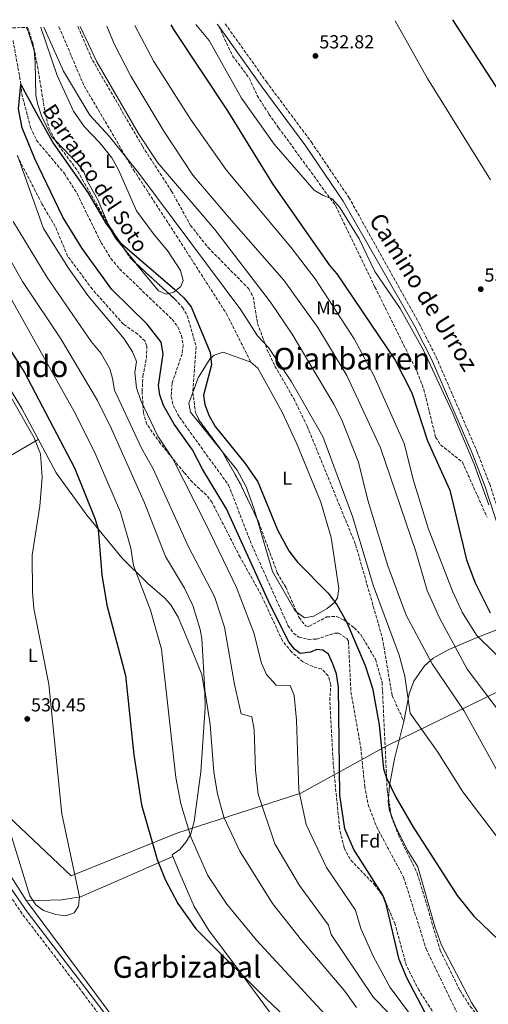
# Model space of a CAD drawing. Units: metres. Extents: x 624381 to 627829, y 4736485 to 4738869.
# Drawn here: x 625533 to 625782, y 4738309 to 4738832 of the extents above; entities that cross this region are included whole.
import ezdxf
from ezdxf.enums import TextEntityAlignment as Align

# ---------------------------------------------------------------- set-up
doc = ezdxf.new("R2010")
doc.units = ezdxf.units.M
doc.header["$MEASUREMENT"] = 0
doc.linetypes.add('DGN Style 3', pattern=[2.435890702152634, 1.739921930109024, -0.6959687720436097])
for name, color, linetype, lineweight in [('Barranco lineal', 142, 'DGN Style 3', 13), ('Camino', 7, 'DGN Style 3', 0), ('Charca', 142, 'Continuous', 0), ('Cota de punto acotado terreno', 7, 'Continuous', 0), ('Curva de nivel directora', 30, 'Continuous', 30), ('Curva de nivel intermedia', 30, 'Continuous', 0), ('Etiqueta de uso rústico', 92, 'Continuous', 0), ('Etiqueta de zona arbolada', 92, 'Continuous', 0), ('Límite de municipio', 7, 'Continuous', 0), ('Línea de cambio de uso (parcela vista)', 92, 'Continuous', 0), ('Margen derecho', 7, 'Continuous', 0), ('Punto acotado terreno (símbolo)', 7, 'Continuous', 0), ('Senda', 7, 'DGN Style 3', 0), ('Texto de arroyo-regatas y barrancos', 142, 'Continuous', 0), ('Texto de Área (paraje) menor', 7, 'Continuous', 0), ('Zona arbolada', 92, 'DGN Style 3', 0)]:
    doc.layers.add(name, color=color, linetype=linetype, lineweight=lineweight)
doc.styles.add('Style-Arial', font='arial.ttf')

# ---------------------------------------------------------------- blocks, each defined once
blk = doc.blocks.new('5PATER')
at = {"layer": 'Charca', "linetype": 'Continuous', "lineweight": 0}
h = blk.add_hatch(color=51, dxfattribs=at)
edge = h.paths.add_edge_path()
edge.add_ellipse((0, 0), major_axis=(-0.1095731443231308, -0.1110710700762829), ratio=0.9994222409660317, start_angle=0, end_angle=360)

msp = doc.modelspace()

# ---------------------------------------------------------------- linework, layer by layer
at = {"layer": 'Barranco lineal', "color": 142, "linetype": 'DGN Style 3', "lineweight": 13}
msp.add_polyline3d([(625529.6900000004, 4738821.17, 502.1300000000047), (625533.9100000003, 4738797.9, 500.6199999999953), (625534.29, 4738792.890000001, 500.6199999999953), (625538.9900000002, 4738775.060000001, 500.6199999999953), (625542.1699999999, 4738768.17, 500.2899999999936), (625557, 4738750.480000001, 499.6399999999995), (625563.7400000002, 4738739.84, 499.320000000007), (625576.4000000004, 4738713.960000001, 499.2200000000012), (625581.6500000004, 4738705.41, 499.0399999999936), (625586.2199999997, 4738699.869999999, 498.9900000000052), (625614.1799999997, 4738673.060000001, 498.9900000000052), (625617.1500000004, 4738669.039999999, 498.9900000000052), (625619.2000000002, 4738664.449999999, 498.9900000000052), (625620.0499999998, 4738659.439999999, 498.9900000000052), (625619.5099999999, 4738654.800000001, 498.9900000000052), (625614.1600000003, 4738639.140000001, 498.8800000000047), (625613.6200000001, 4738632.08, 498.6600000000035), (625614.7599999999, 4738627.220000001, 498.6499999999942), (625618.0700000003, 4738621.02, 498.6600000000035), (625644.1399999997, 4738585.01, 498.3300000000018), (625656.5700000003, 4738553.09, 498.3300000000018), (625675.75, 4738510.33, 498.3300000000018), (625678.6699999999, 4738506.33, 498.3300000000018), (625681.5700000003, 4738504.220000001, 498.3300000000018), (625686.5199999996, 4738503.01, 498.5099999999948), (625690.9000000004, 4738503.15, 498.6600000000035), (625700.5800000001, 4738506.279999999, 498.6600000000035), (625702.6600000003, 4738506.24, 498.6600000000035), (625707.0899999999, 4738503.560000001, 498.6600000000035), (625707.8899999997, 4738501.930000001, 498.6600000000035), (625709.1900000004, 4738475.140000001, 498.3300000000018), (625714.4100000003, 4738445.59, 498.3399999999965), (625716.5, 4738425.09, 498), (625718.3099999997, 4738415.24, 498), (625722.7400000002, 4738403.58, 498), (625737.1799999997, 4738376.59, 498), (625749.1500000004, 4738338.52, 497.679999999993), (625769.3499999996, 4738296.550000001, 497.1399999999995)], dxfattribs=at)
at = {"layer": 'Camino', "color": 7, "linetype": 'DGN Style 3', "lineweight": 0}
for points in [[(625642.3999999978, 4738830.040000001, 531.9400000000023), (625664.2899999992, 4738799.25, 532.1499999999943), (625688.1799999988, 4738767.160000001, 531.8300000000019), (625708.0699999996, 4738737.810000001, 531.820000000007), (625745.4599999997, 4738670.850000001, 531.479999999996), (625754.480000001, 4738653.000000002, 531.4700000000012), (625776.1299999988, 4738602.930000002, 530.8899999999994), (625782.879999999, 4738585.510000001, 530.4199999999983), (625790.6499999984, 4738561.740000002, 530.1699999999983), (625795.6299999984, 4738550.160000001, 530.1499999999943), (625801.9899999974, 4738539.730000001, 530.2100000000064), (625811.1400000006, 4738527.830000003, 530.479999999996), (625818.3099999988, 4738516.11, 530.2400000000052), (625830.5100000006, 4738494.310000001, 529), (625846.3999999983, 4738462.900000001, 528.3300000000019), (625864.5700000003, 4738415.890000002, 526.9499999999971), (625877.019999998, 4738385.439999999, 524.0899999999966), (625901.739999997, 4738344.33, 518.979999999996), (625917.0799999969, 4738320.520000001, 516.679999999993), (625924.1600000003, 4738307.500000001, 514.2700000000042)], [(625310.899999998, 4738301.180000001, 506.7700000000041), (625322.9400000012, 4738302.790000001, 506.2400000000052), (625341.1600000003, 4738312.17, 505.7700000000041), (625375.9200000018, 4738324.939999999, 507.1000000000058), (625403.6799999982, 4738336.529999999, 508.3399999999967), (625409.8799999986, 4738339.420000002, 508.679999999993), (625418.4699999985, 4738345.17, 509.3999999999941), (625422.2800000017, 4738349.37, 509.8399999999967), (625424.9999999997, 4738354.090000001, 510.2899999999936), (625452.85, 4738422.330000001, 516.1199999999953), (625464.6900000019, 4738448.310000001, 520.4100000000034), (625466.7899999986, 4738450.880000001, 521.2400000000054), (625470.3099999991, 4738451.869999999, 521.529999999999), (625474.8500000008, 4738451.230000002, 521.800000000003), (625479.5699999994, 4738447.080000001, 522), (625481.999999999, 4738443.34, 522.0899999999965), (625495.5599999976, 4738419.250000001, 524.4100000000036), (625526.6800000002, 4738368.77, 529.1199999999953), (625534.9599999995, 4738356.61, 529.9199999999984), (625566.7300000002, 4738315.230000001, 530.4700000000012), (625641.0700000002, 4738217.36, 529.4600000000064), (625675.6599999995, 4738174.57, 529.8399999999965), (625727.7899999984, 4738103.290000003, 528.800000000003)]]:
    msp.add_polyline3d(points, dxfattribs=at)
at = {"layer": 'Curva de nivel directora', "color": 30, "linetype": 'Continuous', "lineweight": 30, "flags": 128}
for points, elevation in [([(626066.6799999998, 4738300.600000001), (626063.610000001, 4738320.25), (626059.7100000005, 4738331.150000001), (626050.5300000008, 4738351.76), (626044.9400000004, 4738368.17), (626035.5899999985, 4738382.390000001), (626025.3200000002, 4738409.53), (626017.610000001, 4738427.449999999), (626000.3399999996, 4738459.340000001), (625980.1200000002, 4738499.08), (625969.9500000002, 4738515.9), (625958.6600000003, 4738532.010000002), (625954.1499999998, 4738541.11), (625942.5599999981, 4738558.070000002), (625926.7199999995, 4738583.53), (625896.92, 4738642.150000002), (625882.7699999991, 4738663.140000001), (625863.8499999985, 4738687.570000002), (625835.8999999998, 4738721.65), (625820.3299999994, 4738738.300000001), (625813.4000000004, 4738750.170000002), (625802.0999999993, 4738772.560000001), (625763.2400000006, 4738832.260000001)], 525.0000000000002), ([(625613.459999999, 4738829.51), (625615.2699999994, 4738826.600000001), (625643.6499999994, 4738783.86), (625667.5599999992, 4738745.060000002), (625698.0599999983, 4738701.51), (625701.6900000004, 4738697.28), (625732.7100000003, 4738651.430000001), (625741.5599999994, 4738633.960000004), (625749.7800000004, 4738608.510000001), (625761.7499999999, 4738582.28), (625770.6500000004, 4738545.270000001), (625775.2500000002, 4738533.12), (625783.1699999995, 4738517.12)], 525.0000000000002), ([(625748.4100000003, 4738305.010000001), (625738.8599999994, 4738323.260000001), (625734.8499999995, 4738332.939999999), (625727.8499999987, 4738362.380000001), (625726.0699999996, 4738367.050000001), (625710.7000000004, 4738391.310000001), (625705.9799999997, 4738402.29), (625703.2300000006, 4738420.25), (625702.6299999993, 4738477.700000001), (625701.449999999, 4738484.630000002), (625699.3099999999, 4738490.430000001), (625697.229999999, 4738495.07), (625694.1899999991, 4738497.359999999), (625690.9999999995, 4738497.660000001), (625687.7299999995, 4738496.180000002), (625682.3000000003, 4738495.570000002), (625679.2000000001, 4738497.720000002), (625676.1699999992, 4738501.7), (625666.16, 4738521.720000001), (625643.0399999993, 4738572.380000001), (625630.3500000001, 4738593.369999999), (625625.0700000006, 4738603.670000001), (625615.209999999, 4738617.359999999), (625609.5999999987, 4738627.220000001), (625607.6099999994, 4738632.880000001), (625606.959999999, 4738637.840000001), (625609.5199999983, 4738654.66), (625608.3400000003, 4738660.850000001), (625600.8999999994, 4738670.550000003), (625582.2299999989, 4738688.930000001), (625566.339999999, 4738710.609999999), (625556.1800000002, 4738727.260000001), (625541.1799999998, 4738758.33), (625534.4699999999, 4738774.83), (625532.5199999985, 4738784.949999999), (625533.9099999988, 4738797.900000001)], 500.0000000000004), ([(625533.9099999988, 4738797.900000001), (625542.8099999994, 4738781.2), (625551.0799999996, 4738766.630000002), (625569.4599999995, 4738740.37), (625579.16, 4738723.83), (625586.5299999994, 4738713.820000002), (625615.6699999995, 4738688.980000001), (625620.4699999985, 4738684.560000001), (625624.3299999986, 4738679.630000002), (625634.4800000008, 4738655.4), (625635.1799999982, 4738648.84), (625630.9, 4738632.699999999), (625631.6100000008, 4738627.720000002), (625633.6499999993, 4738622.109999999), (625637.1099999994, 4738616.09), (625652.9500000001, 4738596.430000002), (625659.7199999982, 4738586.770000001), (625670.1599999988, 4738561.240000002), (625676.2599999986, 4738550), (625680.7499999991, 4738544.09), (625697.1699999986, 4738527.550000002), (625701.829999999, 4738521.24), (625707.0500000004, 4738512.030000002), (625716.769999999, 4738489.130000002), (625720.6799999983, 4738477.090000001), (625724.1600000008, 4738457.62), (625726.4000000004, 4738434.2), (625728.1399999993, 4738429.369999999), (625733.0599999991, 4738419.210000001), (625742.1099999992, 4738403.640000001), (625765.6599999992, 4738366.980000001), (625774.5499999984, 4738355.980000002), (625787.7499999994, 4738343.180000001)], 500.0000000000004), ([(625501.4999999988, 4738698.730000001), (625535.7500000006, 4738644.880000001), (625562.3200000002, 4738594.109999999), (625573.4, 4738566.949999999), (625574.9899999992, 4738561.37), (625576.8299999988, 4738537.350000001), (625579.5999999981, 4738521.2), (625589.4599999997, 4738483.83), (625593.8699999999, 4738441.699999999), (625597.9400000002, 4738415.060000002), (625606.2799999996, 4738386.020000001), (625610.4399999991, 4738375.460000002), (625617.1899999996, 4738362.66), (625626.87, 4738349.29), (625663.9099999992, 4738312.160000001), (625691.4600000001, 4738286.180000001)], 525.0000000000002)]:
    msp.add_lwpolyline(points, dxfattribs=dict(at, elevation=elevation))
at = {"layer": 'Curva de nivel intermedia', "color": 30, "linetype": 'Continuous', "lineweight": 0, "flags": 128}
for points, elevation in [([(625783.400000002, 4738747.230000001), (625749.9200000011, 4738800.990000002), (625732.6600000011, 4738831.7)], 530.0000000000001), ([(625879.2599999999, 4738300.889999999), (625855.0599999997, 4738324.859999999), (625839.3500000008, 4738338.349999999), (625821.1500000019, 4738356.909999999), (625806.3400000016, 4738373.680000001), (625792.6700000013, 4738390.24), (625768.5600000003, 4738422.060000001), (625755.3500000006, 4738443.060000001), (625740.6299999995, 4738463.850000001), (625737.8199999998, 4738483.519999999), (625734.7900000013, 4738494.539999999), (625721.1000000008, 4738531.260000001), (625710.0099999999, 4738568.269999999), (625694.2200000006, 4738610.810000001), (625677.6199999999, 4738639.83), (625665.3600000021, 4738658.149999999), (625659.6199999999, 4738664.32), (625650.620000001, 4738678.13), (625596.5800000011, 4738750.76), (625580.7100000012, 4738770.4), (625570.5000000009, 4738781.470000001), (625556.5800000003, 4738804.949999999), (625547.3800000002, 4738825.079999999), (625546.0999999995, 4738828.279999998)], 505), ([(625565.350000001, 4738828.630000001), (625574.1800000002, 4738809.819999999), (625596.5400000007, 4738771.380000002), (625606.5700000002, 4738756.229999999), (625636.8400000011, 4738720.720000001), (625666.3900000004, 4738682.09), (625677.9700000007, 4738665.159999999), (625700.060000001, 4738627.95), (625704.2100000017, 4738620.08), (625713.2400000019, 4738597.17), (625718.1400000014, 4738577.05), (625728.7600000007, 4738542.029999999), (625738.5300000008, 4738515.939999999), (625752.3500000008, 4738490.01), (625769.1600000015, 4738465.249999999), (625791.1400000001, 4738425.59), (625803.150000002, 4738406.73), (625828.3300000012, 4738374.310000001), (625844.9299999997, 4738357.039999999), (625912.0000000009, 4738299.800000001)], 510), ([(625579.5900000016, 4738828.890000001), (625583.370000001, 4738819.509999999), (625592.2800000005, 4738802.260000001), (625609.8300000012, 4738772.99), (625625.130000001, 4738749.600000001), (625645.7900000007, 4738725.619999998), (625673.4900000015, 4738693.880000001), (625691.5200000004, 4738668.8), (625706.9200000007, 4738643.259999999), (625724.9400000008, 4738604.789999999), (625743.5900000011, 4738549.720000001), (625749.7500000013, 4738529.019999999), (625756.1999999997, 4738514.449999999), (625771.0000000012, 4738487.130000001), (625790.1900000002, 4738461.71), (625804.4599999996, 4738432.460000001), (625818.9500000003, 4738407.95), (625837.6699999999, 4738385.909999998), (625889.8300000001, 4738332.800000001), (625915.9600000017, 4738313.319999999), (625923.1100000021, 4738314.170000001), (625929.6600000011, 4738301.84)], 515.0000000000001), ([(625594.3000000013, 4738829.160000001), (625604.5300000015, 4738809.960000001), (625624.0100000012, 4738779.460000002), (625642.97, 4738752.4), (625677.2400000021, 4738711.369999999), (625690.1700000003, 4738694.59), (625710.9599999997, 4738662.699999998), (625721.36, 4738643.189999999), (625737.4500000011, 4738607.009999998), (625742.390000001, 4738587.390000001), (625750.280000001, 4738562.140000001), (625763.0700000008, 4738528.599999998), (625768.3200000012, 4738517.51), (625775.8100000012, 4738505.33), (625795.7400000001, 4738485.759999999)], 520), ([(625626.87, 4738829.76), (625633.79, 4738821.13), (625651.0999999995, 4738790.600000001), (625668.4199999997, 4738766.079999999), (625689.6699999997, 4738741.680000001), (625694.4800000021, 4738738.810000001), (625699.2000000004, 4738737.069999999), (625703.310000001, 4738732.560000001), (625713.5900000005, 4738715.83), (625721.8000000004, 4738698.55), (625735.3900000004, 4738678.840000001), (625747.99, 4738656.34), (625762.9900000002, 4738623.939999999), (625774.6900000015, 4738596.039999999), (625782.49, 4738574.439999999)], 530.0000000000001), ([(625532.0700000015, 4738760.149999999), (625545.9400000008, 4738721.34), (625559.0700000003, 4738700.180000001), (625569.35, 4738685.630000001), (625588.6999999998, 4738662.74), (625593.1900000003, 4738655.789999999), (625595.3000000003, 4738650.710000001), (625594.4000000019, 4738644.779999998), (625595.3000000003, 4738636.640000001), (625597.5900000014, 4738629.87), (625606.5800000012, 4738611.029999999), (625614.5000000005, 4738598.850000001), (625632.1900000019, 4738564.439999999), (625648.3300000001, 4738530.579999999), (625657.55, 4738506.499999999), (625661.740000001, 4738490.380000001), (625664.2700000014, 4738484.429999999), (625669.4300000002, 4738478.689999999), (625676.8900000011, 4738478.439999999), (625679.0000000012, 4738473.220000001), (625680.2300000006, 4738460.159999999), (625681.5500000014, 4738422.98), (625685.4500000018, 4738404.640000001), (625696.2800000013, 4738381.77), (625711.6900000006, 4738359.100000001), (625714.4600000001, 4738349.33), (625721.2200000014, 4738334.390000001), (625729.9800000011, 4738317.960000002), (625747.5300000019, 4738294.51)], 505), ([(625493.0900000001, 4738747.220000002), (625562.1000000011, 4738624.109999999), (625572.7500000017, 4738603.07), (625586.6900000004, 4738570.590000001), (625592.2699999993, 4738551.539999999), (625593.72, 4738542.189999999), (625602.7400000012, 4738518.609999999), (625608.5999999996, 4738497.739999999), (625616.2199999995, 4738429.710000002), (625618.800000001, 4738415.609999999), (625624.3200000019, 4738397.519999999), (625633.0999999995, 4738377.550000002), (625643.1800000002, 4738362.350000001), (625659.060000001, 4738343.259999999), (625701.8400000002, 4738296.77)], 520), ([(625529.8099999995, 4738725.07), (625547.7400000001, 4738695.289999999), (625571.2300000018, 4738661.300000001), (625576.5000000002, 4738654.92), (625581.0800000001, 4738646.759999999), (625582.5900000011, 4738641.54), (625583.6399999993, 4738635.429999999), (625597.9500000012, 4738604.689999999), (625603.9400000015, 4738594.029999998), (625622.8900000014, 4738552.239999999), (625636.7300000016, 4738525.789999999), (625642.02, 4738509.430000001), (625647.3200000019, 4738479.050000001), (625650.8899999993, 4738463.519999999), (625656.5599999998, 4738461.810000001), (625657.6999999998, 4738455.079999999), (625658.5700000017, 4738433.449999998), (625659.9300000005, 4738420.720000001), (625668.7500000006, 4738394.369999999), (625681.86, 4738372.220000001), (625697.3000000005, 4738351.140000001), (625698.6799999997, 4738346.259999999), (625721.1000000008, 4738312.659999999), (625751.7600000007, 4738281.34)], 510), ([(625525.4400000019, 4738709.489999999), (625534.7800000005, 4738693.140000001), (625555.0400000003, 4738662.650000001), (625574.5399999999, 4738629.930000001), (625581.9900000021, 4738614.890000001), (625599.4600000001, 4738575.499999999), (625610.6100000013, 4738547.029999999), (625620.8200000017, 4738530.149999999), (625625.130000001, 4738521.01), (625629.1600000011, 4738508.229999999), (625629.9500000001, 4738503.289999999), (625631.6199999999, 4738476.009999999), (625634.4200000004, 4738457.84), (625636.3099999991, 4738432.539999999), (625638.2800000006, 4738420.960000001), (625641.6600000003, 4738408.63), (625650.1400000005, 4738390.399999999), (625667.4299999997, 4738362.679999999), (625682.9100000004, 4738343.189999999), (625705.9999999999, 4738316.16), (625712.2200000006, 4738307.36)], 515.0000000000001), ([(625524.0000000002, 4738414.359999998), (625538.6200000006, 4738366.829999999), (625541.7800000011, 4738361.880000001), (625545.8600000005, 4738358.999999999), (625552.4200000007, 4738356.82), (625557.7900000017, 4738356.039999999), (625562.2000000017, 4738357.699999998), (625564.4400000013, 4738361.319999999), (625565.0500000016, 4738366.289999999), (625555.6500000004, 4738410.23), (625548.7100000002, 4738479.289999999), (625540.7999999998, 4738519.349999999), (625539.9400000017, 4738528.16), (625539.87, 4738547.81), (625543.8600000021, 4738573.699999999), (625545.1800000009, 4738589.25), (625544.2399999998, 4738601.609999998), (625540.99, 4738610.050000001), (625528.6800000007, 4738631.49)], 530.0000000000001)]:
    msp.add_lwpolyline(points, dxfattribs=dict(at, elevation=elevation))
at = {"layer": 'Límite de municipio', "color": 7, "linetype": 'Continuous', "lineweight": 0}
msp.add_polyline3d([(625506.9800000006, 4738428, 527.6600000000001), (625560.5300000012, 4738377.41, 530.02), (625617.25, 4738400.300000001, 522.76), (625682.5300000012, 4738421.210000001, 504.86), (625728.2699999996, 4738446.41, 500.29), (625795.3299999982, 4738479.300000001, 518.89), (625839.6900000013, 4738497.49, 529.9), (625899.5899999999, 4738520.439999999, 529.09), (625903.9699999989, 4738523.710000001, 528.74), (625885.7699999996, 4738616.430000001, 527.72), (625872.379999999, 4738685.369999999, 523.52), (625867.870000001, 4738706.869999999, 521.11), (626027.3099999987, 4738637.140000001, 509.71), (626058.379999999, 4738622.16, 508.53), (626078, 4738607.83, 506.92), (626096.0599999987, 4738601.220000001, 504.93), (626121.3999999985, 4738596.08, 498.76), (626138.6900000013, 4738592.57, 496.54), (626161.5500000007, 4738587.460000001, 493.68), (626176.6000000016, 4738596.779999999, 491.21)], dxfattribs=at)
at = {"layer": 'Línea de cambio de uso (parcela vista)', "color": 92, "linetype": 'Continuous', "lineweight": 0, "extrusion": (-0.7757060243611941, -0.6288490536019188, 0.05318864120958249), "elevation": -3465179.992572842, "flags": 128}
msp.add_lwpolyline([(-3287088.425544782, 185069.9671513733), (-3287088.900146609, 185069.9351060125), (-3287098.120838556, 185070.1176644272)], dxfattribs=at)
at = {"layer": 'Línea de cambio de uso (parcela vista)', "color": 92, "linetype": 'Continuous', "lineweight": 0, "extrusion": (-0.4836799550832409, -0.3741394859843844, 0.7912479675032442), "elevation": -2074948.721541029, "flags": 128}
msp.add_lwpolyline([(-3365215.3092172, 2685759.718499987), (-3365131.173009315, 2685757.756097731), (-3365034.875297388, 2685757.13467035)], dxfattribs=at)
at = {"layer": 'Línea de cambio de uso (parcela vista)', "color": 92, "linetype": 'Continuous', "lineweight": 0}
for points in [[(625552.2713000001, 4738767.9977, 500.9856), (625550.1699999999, 4738770.17, 501.0299999999989), (625544.8600000005, 4738781.210000001, 501.3800000000047), (625542.8399999999, 4738787.16, 501.3800000000047), (625541.8799999999, 4738792.01, 502.0800000000018), (625541.4600000001, 4738809.550000001, 503.6199999999953), (625540.8700000001, 4738815.83, 503.6499999999942), (625537.7800000003, 4738826.16, 503.3399999999965), (625536.7100000001, 4738828.109999999, 503.1499999999942)], [(625544.3799999999, 4738828.25, 503.9700000000012), (625544.4800000006, 4738828.109999999, 503.9799999999959), (625553.04, 4738802.630000001, 503.6499999999942), (625561.7699999996, 4738783.74, 503.6499999999942), (625567.5300000003, 4738775.52, 503.3500000000058), (625575.8099999997, 4738766.83, 503.3300000000018), (625582.2100000001, 4738758.82, 503), (625585.79, 4738752.529999999, 503), (625595.2599999999, 4738730.75, 503), (625604.2300000006, 4738718.5, 502.7299999999959), (625612.1100000005, 4738709.180000001, 502.0299999999989), (625618.6799999997, 4738699, 502.0299999999989), (625620.0599999997, 4738693.75, 501.6999999999971), (625618.8499999996, 4738690.460000001, 501.3800000000047), (625615.1500000004, 4738687.41, 501.0500000000029), (625612.3674, 4738686.7863, 501.0500000000029)], [(625580.1919999998, 4738723.679500001, 500.1103000000003), (625574.79, 4738736.59, 500.2299999999959), (625569.25, 4738746.230000001, 500.7299999999959), (625567.2300000006, 4738751.369999999, 500.7299999999959), (625564.3700000001, 4738755.49, 500.7299999999959), (625552.2713000001, 4738767.9977, 500.9856)], [(625588.8909, 4738710.3388, 499.9323000000004), (625584.1900000004, 4738716.15, 500.0800000000018), (625581.5599999997, 4738720.41, 500.0800000000018), (625580.1919999998, 4738723.679500001, 500.1103000000003)], [(625612.3674, 4738686.7863, 501.0500000000029), (625611.0899999999, 4738686.5, 501.0500000000029), (625606.9000000004, 4738688.220000001, 501.0500000000029), (625594.9901999999, 4738702.802400001, 499.7820000000065)], [(625510.1200000001, 4738665.550000001, 529.570000000007), (625534.3300000001, 4738625.680000001, 529.570000000007), (625552.5999999996, 4738591.560000001, 528.7899999999936), (625568.9500000002, 4738569.039999999, 526.5899999999965), (625587.7000000002, 4738546.109999999, 521.6600000000036), (625601.0800000001, 4738532.810000001, 519.6999999999971), (625610.0800000001, 4738525.130000001, 518.9499999999971), (625613.5199999996, 4738521.439999999, 518.7200000000012), (625617.3799999999, 4738514.83, 518.779999999999), (625621.2800000003, 4738505.609999999, 518.7200000000012), (625630, 4738484.430000001, 516.3800000000047), (625631.6200000001, 4738474.600000001, 515.429999999993), (625631.8200000003, 4738466.83, 515.5), (625629.4800000006, 4738432.59, 518.029999999999), (625625.8700000001, 4738406.26, 520.2100000000064), (625624.1799999997, 4738399.74, 521.3699999999953), (625621.6399999997, 4738395.52, 522.4700000000012), (625618.2400000002, 4738391.380000001, 523.7700000000041), (625614.2800000003, 4738388.58, 524.9700000000012), (625614.5800000001, 4738387.67, 525.1900000000023)], [(625625.2177999998, 4738634.2192, 499.5890000000073), (625628.0800000001, 4738641.949999999, 499.6699999999983), (625634.4500000002, 4738652.230000001, 500.1199999999953), (625636.4600000001, 4738654.02, 500.1900000000023), (625641.2999999998, 4738655.529999999, 500.1900000000023), (625656.0099999999, 4738650.34, 500.5200000000041), (625659.6500000004, 4738647.130000001, 500.8399999999965), (625672.6200000001, 4738623.730000001, 501.4100000000035), (625680.4000000004, 4738606.939999999, 501.6499999999942), (625693.1799999997, 4738575.83, 501.8399999999965), (625698.6299999999, 4738557.07, 501.8399999999965), (625700.4500000002, 4738545.5, 501.8399999999965), (625702.8200000003, 4738529.980000001, 500.5200000000041), (625702.0499999998, 4738525.109999999, 500.3000000000029), (625700.4600000001, 4738522.680000001, 500.1900000000023), (625696.5300000003, 4738519.49, 499.9700000000012), (625689.4699999997, 4738515.42, 499.2100000000065), (625684.5300000003, 4738514.42, 499.2100000000065), (625680.3606000004, 4738517.5429, 499.2100000000065)], [(625640.7687999997, 4738602.7917, 499.5299999999989), (625624.0199999996, 4738623.67, 499.5299999999989), (625623.1299999999, 4738628.58, 499.5299999999989), (625625.2177999998, 4738634.2192, 499.5890000000073)], [(625427.6612999998, 4738542.997400001, 528.2480999999971), (625454.4299999997, 4738558.859999999, 531.529999999999), (625480.6600000003, 4738573.439999999, 532.8600000000006), (625502.54, 4738585.59, 532.3000000000029), (625543.1200000001, 4738609.26, 529.1900000000023)], [(625659.1193000004, 4738567.425100001, 499.4793999999966), (625657.5499999998, 4738572.74, 499.5299999999989), (625653.4400000004, 4738584.119999999, 499.5299999999989), (625648.6799999997, 4738592.930000001, 499.5299999999989), (625640.7687999997, 4738602.7917, 499.5299999999989)], [(625680.3606000004, 4738517.5429, 499.2100000000065), (625679.5099999999, 4738518.180000001, 499.2100000000065), (625667.4800000006, 4738539.109999999, 499.2100000000065), (625659.1193000004, 4738567.425100001, 499.4793999999966)], [(625427.6612999998, 4738542.997400001, 528.2495999999956), (625443.2000000002, 4738511.91, 523.4400000000023), (625455.54, 4738488.430000001, 522.179999999993), (625462.5800000001, 4738479.66, 522.6399999999994), (625484.2199999997, 4738461.609999999, 524.8399999999965), (625490.75, 4738454.5, 525.6000000000058), (625492.6200000001, 4738449.9, 525.779999999999), (625494.1200000001, 4738439.880000001, 525.9100000000036), (625499.6699999999, 4738425.34, 526.529999999999), (625511.9100000003, 4738408.15, 527.8000000000029), (625523.9699999997, 4738384.51, 529.6100000000006), (625536.7699999996, 4738364.17, 530.820000000007)], [(625787.0899999999, 4738508.230000001, 523.8999999999943), (625775.3200000003, 4738503.600000001, 519.2700000000041), (625760.8799999999, 4738497.5, 515.320000000007), (625752.8300000001, 4738493, 511.2700000000041), (625748.2100000001, 4738488.92, 508.7400000000052), (625742.6600000003, 4738480.850000001, 506.3099999999977), (625740.1900000004, 4738474, 505.1199999999953), (625737.3099999997, 4738459.350000001, 503.6000000000058), (625732.3899999997, 4738439.5, 500.6100000000006), (625729.7300000006, 4738425.289999999, 499.6100000000006), (625729.1222000001, 4738418.658299999, 499.298299999995)], [(625729.1222000001, 4738418.658299999, 499.298299999995), (625728.9500000002, 4738416.779999999, 499.2100000000065), (625729.6200000001, 4738411.9, 498.9900000000052), (625730.4792999999, 4738409.725199999, 498.8908999999985)], [(625730.4792999999, 4738409.725199999, 498.8908999999985), (625733.3499999996, 4738402.460000001, 498.5599999999977), (625739.3899999997, 4738390.630000001, 498.2200000000012), (625744.7100000001, 4738382.140000001, 498.2299999999959), (625753.79, 4738350.460000001, 497.5800000000018), (625757.3300000001, 4738340.480000001, 497.4799999999959), (625773.2400000002, 4738310.050000001, 497.2299999999959), (625780.8706999999, 4738298.181, 497.2299999999959)], [(625536.7699999996, 4738364.17, 530.820000000007), (625555.5300000003, 4738364.66, 530.3600000000006), (625565.4400000004, 4738366.300000001, 530.0399999999936), (625584.3200000003, 4738374.380000001, 528.9400000000023), (625614.5800000001, 4738387.67, 525.1900000000023)], [(625614.5800000001, 4738387.67, 525.1900000000023), (625618.2800000003, 4738378.600000001, 526.1499999999943), (625625.8899999997, 4738361.15, 526.5), (625633.5700000003, 4738348.77, 525.8300000000017), (625651.3700000001, 4738324.730000001, 525), (625679.9800000006, 4738286.100000001, 528.6699999999983), (625703.7800000003, 4738257.800000001, 527.929999999993)]]:
    msp.add_polyline3d(points, dxfattribs=at)
at = {"layer": 'Margen derecho', "color": 7, "linetype": 'Continuous', "lineweight": 0, "extrusion": (-0.003917066262906133, 0.005447873753168381, 0.9999774883783443), "elevation": 23897.7995692477, "flags": 128}
msp.add_lwpolyline([(625635.363764912, 4738770.090083684), (625636.2337974104, 4738768.880065728)], dxfattribs=at)
at = {"layer": 'Margen derecho', "color": 7, "linetype": 'Continuous', "lineweight": 0}
for points in [[(625638.949999999, 4738828.750000002, 531.9400000000023), (625661.4100000003, 4738797.15, 532.1499999999943), (625685.2699999987, 4738765.100000001, 531.8300000000019), (625705.1200000015, 4738735.810000001, 531.820000000007), (625742.9899999977, 4738669.540000002, 531.479999999996), (625751.9400000018, 4738651.810000001, 531.4700000000012), (625773.5499999992, 4738601.869999999, 530.8899999999994), (625780.2500000005, 4738584.570000002, 530.4199999999983), (625788.030000001, 4738560.76, 530.1699999999983), (625793.1400000006, 4738548.869999999, 530.1499999999943), (625799.6799999987, 4738538.150000001, 530.2100000000064), (625808.8299999972, 4738526.250000001, 530.479999999996), (625815.8999999971, 4738514.7, 530.2400000000052), (625828.0499999997, 4738493.000000001, 529), (625843.8500000002, 4738461.76, 528.3300000000019), (625861.9699999986, 4738414.860000002, 526.9499999999971), (625874.5100000001, 4738384.180000001, 524.0899999999966), (625899.3699999999, 4738342.850000001, 518.979999999996), (625914.6799999987, 4738319.09, 516.679999999993), (625921.6299999978, 4738306.310000001, 514.2700000000042)], [(625470.1299999979, 4738454.570000002, 521.2400000000054), (625475.7199999981, 4738453.770000001, 521.800000000003), (625477.8999999973, 4738452.53, 521.8999999999943), (625481.6399999991, 4738448.740000002, 522), (625497.8399999996, 4738420.600000001, 524.4100000000036), (625528.8999999977, 4738370.210000001, 529.1199999999953), (625537.1099999996, 4738358.160000001, 529.9199999999984), (625568.8299999969, 4738316.83, 530.4700000000012), (625643.1800000002, 4738218.960000001, 529.4600000000064)]]:
    msp.add_polyline3d(points, dxfattribs=at)
at = {"layer": 'Senda', "color": 7, "linetype": 'DGN Style 3', "lineweight": 0}
for points in [[(625554.0399999989, 4738828.430000001, 506.3000000000029), (625555.1299999973, 4738826.120000001, 506.3000000000029), (625567.4099999998, 4738797.050000003, 505.3200000000069), (625593.6799999998, 4738752.520000001, 504.3399999999964), (625616.3999999982, 4738717.609999999, 503.6900000000023), (625643.0700000006, 4738676.040000002, 502.6999999999972), (625656.0100000022, 4738650.34, 500.5200000000041)], [(625564.1199999995, 4738828.610000002, 508.5), (625571.8399999999, 4738810.840000001, 508.479999999996), (625598.4299999995, 4738765.010000001, 508.8099999999978), (625613.8700000001, 4738741.190000001, 508.8099999999978), (625623.989999999, 4738722.980000001, 508.1499999999942), (625633.2899999995, 4738711.199999999, 508.1300000000047), (625654.8900000004, 4738689.320000002, 508.1499999999942), (625657.2399999973, 4738685.080000001, 507.8300000000019), (625659.5599999973, 4738670.900000001, 506.8300000000019), (625664.6999999982, 4738656.870000001, 505.4600000000063), (625668.8099999987, 4738648.260000001, 505.0200000000041), (625678.7999999999, 4738630.92, 504.850000000006), (625685.9499999981, 4738616.220000002, 504.8600000000006), (625711.6599999993, 4738553.359999999, 504.8600000000006), (625725.8399999995, 4738503.960000002, 503.5500000000029), (625731.0699999996, 4738473.190000001, 503.1100000000006), (625737.3099999981, 4738459.350000001, 503.6000000000058)], [(625638.949999999, 4738828.750000002, 531.9400000000023), (625646.3200000006, 4738813.070000002, 530.6000000000059), (625655.2699999979, 4738801.100000001, 530.6000000000059), (625659.3500000016, 4738791.949999999, 530.6000000000059), (625665.6499999982, 4738782.119999999, 529.8800000000047), (625670.7899999992, 4738774.810000001, 529.279999999999), (625701.0599999981, 4738733.360000002, 529.279999999999), (625721.9400000012, 4738690.210000001, 529.0800000000019), (625744.3199999998, 4738645.17, 526.8399999999966), (625747.9299999997, 4738635.84, 526.6699999999983), (625754.1400000012, 4738610.470000001, 526.3300000000019), (625756.829999998, 4738606.390000002, 526.5399999999937), (625768.3799999993, 4738597.189999999, 526.979999999996), (625781.4699999986, 4738567.960000002, 527.3099999999978)]]:
    msp.add_polyline3d(points, dxfattribs=at)
at = {"layer": 'Zona arbolada', "color": 92, "linetype": 'DGN Style 3', "lineweight": 0, "extrusion": (0.007972866296712646, -0.01222724912440712, 0.9998934582153564), "elevation": -52452.57504872489, "flags": 128}
msp.add_lwpolyline([(625556.3080851572, 4738436.553487909), (625565.008562462, 4738423.211790541)], dxfattribs=at)
at = {"layer": 'Zona arbolada', "color": 92, "linetype": 'DGN Style 3', "lineweight": 0, "extrusion": (0.02977957483088774, 0.002004774754145252, 0.9995544796563501), "elevation": 28630.72837914827, "flags": 128}
msp.add_lwpolyline([(4685988.853569834, -942032.9783049728), (4685983.855430466, -942035.7792583944), (4685980.924509255, -942038.5601092797)], dxfattribs=at)
at = {"layer": 'Zona arbolada', "color": 92, "linetype": 'DGN Style 3', "lineweight": 0, "extrusion": (0.01510626892158786, -0.01392304362535785, 0.9997889524772092), "elevation": -56025.89841530573, "flags": 128}
msp.add_lwpolyline([(625516.023621656, 4738382.044021379), (625533.4061747409, 4738366.026368783)], dxfattribs=at)
at = {"layer": 'Zona arbolada', "color": 92, "linetype": 'DGN Style 3', "lineweight": 0, "flags": 128}
for points, elevation in [([(625625.2177999998, 4738634.2192), (625626.5800000001, 4738623.630000001), (625628.7300000006, 4738619.100000001), (625640.5599999997, 4738603.16), (625640.7687999997, 4738602.7917)], 500.0599999999977), ([(625640.7687999997, 4738602.7917), (625650.04, 4738586.439999999), (625659.1193000004, 4738567.425100001)], 500.0599999999976)]:
    msp.add_lwpolyline(points, dxfattribs=dict(at, elevation=elevation))
at = {"layer": 'Zona arbolada', "color": 92, "linetype": 'DGN Style 3', "lineweight": 0, "extrusion": (0.003494780554905463, -0.02300436532430004, 0.9997292561913447), "elevation": -106317.3821541477, "flags": 128}
msp.add_lwpolyline([(1330317.193448516, 4589455.451907468), (1330317.193448516, 4589446.413864422)], dxfattribs=at)
at = {"layer": 'Zona arbolada', "color": 92, "linetype": 'DGN Style 3', "lineweight": 0}
for points in [[(625517.2000000002, 4738827.75, 502.820000000007), (625537.4500000002, 4738828.119999999, 504.4499999999971), (625540.2199999997, 4738819.699999999, 504.3000000000029), (625542.7300000006, 4738807.430000001, 504.3000000000029), (625546.8099999997, 4738782.199999999, 503), (625548.8499999996, 4738774.5, 502.3500000000058), (625552.4699999997, 4738767.619999999, 502.3500000000058), (625564.0499999998, 4738751.699999999, 501.9100000000035), (625579.6699999999, 4738724.480000001, 501.3800000000047), (625592.0199999996, 4738705.539999999, 501.0500000000029), (625615.6399999997, 4738683.77, 500.3899999999995), (625619.7400000002, 4738679.369999999, 500.3899999999995), (625622.1900000004, 4738675.01, 500.3899999999995), (625627, 4738658.640000001, 500.3899999999995), (625625.2100000001, 4738634.279999999, 500.0599999999977), (625626.5800000001, 4738623.630000001, 500.0599999999977), (625628.7300000006, 4738619.100000001, 500.0599999999977), (625640.5599999997, 4738603.16, 500.0599999999977), (625650.04, 4738586.439999999, 500.0599999999977), (625660.2199999997, 4738565.119999999, 500.0599999999977), (625670.0599999997, 4738538.390000001, 499.7299999999959), (625674.5300000003, 4738530.76, 498.4199999999983), (625681.6500000004, 4738514.619999999, 498.4199999999983), (625685.0599999997, 4738510.24, 498.679999999993), (625686.8499999996, 4738509.869999999, 498.75), (625696.4500000002, 4738514.980000001, 498.75), (625701.4500000002, 4738515.220000001, 499.0599999999977), (625705.4299999997, 4738513.34, 499.070000000007), (625710.9699999997, 4738509.189999999, 499.3999999999942), (625714.3600000005, 4738505.52, 499.3999999999942), (625722.2000000002, 4738492.430000001, 499.3999999999942), (625725.7400000002, 4738480.279999999, 499.7299999999959), (625728.4199999999, 4738423.279999999, 500.3899999999995), (625730.5499999998, 4738409.26, 500.0599999999977), (625734.4199999999, 4738399.15, 499.7299999999959), (625744.4400000004, 4738378.77, 499.1900000000023), (625756.5800000001, 4738337.890000001, 498.4199999999983), (625767.1200000001, 4738316.390000001, 498.3800000000047), (625772.5899999999, 4738307.980000001, 498.1300000000047)], [(625537.4500000002, 4738828.119999999, 504.4499999999971), (625540.2199999997, 4738819.699999999, 504.3000000000029), (625542.7300000006, 4738807.430000001, 504.3000000000029), (625546.8099999997, 4738782.199999999, 503), (625548.8499999996, 4738774.5, 502.3500000000058), (625552.2713000001, 4738767.9977, 502.3500000000058)], [(625552.2713000001, 4738767.9977, 502.3500000000058), (625552.4699999997, 4738767.619999999, 502.3500000000058), (625564.0499999998, 4738751.699999999, 501.9100000000035), (625579.6699999999, 4738724.480000001, 501.3800000000047), (625580.1919999998, 4738723.679500001, 501.3660999999993)], [(625756.29, 4738299.480000001, 499.070000000007), (625745.3499999996, 4738316.439999999, 499.3999999999942), (625738.7000000002, 4738329.59, 499.7299999999959), (625732.6200000001, 4738351.720000001, 501.0500000000029), (625726.75, 4738365.619999999, 500.8099999999977), (625722.1299999999, 4738372.17, 500.7200000000012), (625708.7199999997, 4738386.199999999, 500.7200000000012), (625705.5499999998, 4738392.26, 500.7200000000012), (625703.1600000003, 4738402.59, 500.3899999999995), (625699.8099999997, 4738436.350000001, 500.3899999999995), (625697.9299999997, 4738470.51, 500.3899999999995), (625698.5, 4738478.880000001, 500.7200000000012), (625697.1600000003, 4738483.66, 501.0200000000041), (625693.4600000001, 4738487.33, 501.0500000000029), (625688.8600000005, 4738488.58, 501.6999999999971), (625683.7100000001, 4738491.060000001, 502.6900000000023), (625677.7300000006, 4738496.26, 502.6900000000023), (625672.8300000001, 4738502.189999999, 502.6900000000023), (625661.5800000001, 4738526.49, 503.0200000000041), (625650.3300000001, 4738546.630000001, 503.0200000000041), (625635.4199999999, 4738575.720000001, 503.3500000000058), (625632.4299999997, 4738579.67, 503.3899999999995), (625624.9800000006, 4738586.480000001, 503.6300000000047), (625620.5300000003, 4738591.699999999, 503.7899999999936), (625607.9000000004, 4738607.199999999, 504.3399999999965), (625600.7599999999, 4738617.289999999, 504.9400000000023), (625598.9900000002, 4738623.380000001, 504.9900000000052), (625598.25, 4738634.710000001, 505.320000000007), (625598.6799999997, 4738642.83, 505.320000000007), (625600.5499999998, 4738652.4, 502.7599999999948), (625600.7599999999, 4738658.880000001, 503.3399999999965), (625599.6299999999, 4738661.550000001, 503.679999999993), (625595.9299999997, 4738665.15, 504.0800000000018), (625588.3200000003, 4738670.470000001, 504.6600000000035), (625571.8200000003, 4738689.01, 505.2799999999989), (625558.6699999999, 4738706.680000001, 505.2799999999989), (625552.0899999999, 4738722.439999999, 504.9499999999971), (625544.9900000002, 4738734.529999999, 504.9499999999971), (625531.8099999997, 4738760.16, 503.9100000000035)], [(625756.29, 4738299.480000001, 499.070000000007), (625745.3499999996, 4738316.439999999, 499.3999999999942), (625738.7000000002, 4738329.59, 499.7299999999959), (625732.6200000001, 4738351.720000001, 501.0500000000029), (625726.75, 4738365.619999999, 500.8099999999977), (625722.1299999999, 4738372.17, 500.7200000000012), (625708.7199999997, 4738386.199999999, 500.7200000000012), (625705.5499999998, 4738392.26, 500.7200000000012), (625703.1600000003, 4738402.59, 500.3899999999995), (625699.8099999997, 4738436.350000001, 500.3899999999995), (625697.9299999997, 4738470.51, 500.3899999999995), (625698.5, 4738478.880000001, 500.7200000000012), (625697.1600000003, 4738483.66, 501.0200000000041), (625693.4600000001, 4738487.33, 501.0500000000029), (625688.8600000005, 4738488.58, 501.6999999999971), (625683.7100000001, 4738491.060000001, 502.6900000000023), (625677.7300000006, 4738496.26, 502.6900000000023), (625672.8300000001, 4738502.189999999, 502.6900000000023), (625661.5800000001, 4738526.49, 503.0200000000041), (625650.3300000001, 4738546.630000001, 503.0200000000041), (625635.4199999999, 4738575.720000001, 503.3500000000058), (625632.4299999997, 4738579.67, 503.3899999999995), (625624.9800000006, 4738586.480000001, 503.6300000000047), (625620.5300000003, 4738591.699999999, 503.7899999999936), (625607.9000000004, 4738607.199999999, 504.3399999999965), (625600.7599999999, 4738617.289999999, 504.9400000000023), (625598.9900000002, 4738623.380000001, 504.9900000000052), (625598.25, 4738634.710000001, 505.320000000007), (625598.6799999997, 4738642.83, 505.320000000007), (625600.5499999998, 4738652.4, 502.7599999999948), (625600.7599999999, 4738658.880000001, 503.3399999999965), (625599.6299999999, 4738661.550000001, 503.679999999993), (625595.9299999997, 4738665.15, 504.0800000000018), (625588.3200000003, 4738670.470000001, 504.6600000000035), (625571.8200000003, 4738689.01, 505.2799999999989), (625558.6699999999, 4738706.680000001, 505.2799999999989), (625552.0899999999, 4738722.439999999, 504.9499999999971), (625544.9900000002, 4738734.529999999, 504.9499999999971), (625531.8099999997, 4738760.16, 503.9100000000035)], [(625612.3674, 4738686.7863, 500.4814000000042), (625615.6399999997, 4738683.77, 500.3899999999995), (625619.7400000002, 4738679.369999999, 500.3899999999995), (625622.1900000004, 4738675.01, 500.3899999999995), (625627, 4738658.640000001, 500.3899999999995), (625625.2100000001, 4738634.279999999, 500.0599999999977), (625625.2177999998, 4738634.2192, 500.0599999999977)], [(625659.1193000004, 4738567.425100001, 500.0599999999977), (625660.2199999997, 4738565.119999999, 500.0599999999977), (625670.0599999997, 4738538.390000001, 499.7299999999959), (625674.5300000003, 4738530.76, 498.4199999999983), (625680.3606000004, 4738517.5429, 498.4199999999983)], [(625680.3606000004, 4738517.5429, 498.4199999999983), (625681.6500000004, 4738514.619999999, 498.4199999999983), (625685.0599999997, 4738510.24, 498.679999999993), (625686.8499999996, 4738509.869999999, 498.75), (625696.4500000002, 4738514.980000001, 498.75), (625701.4500000002, 4738515.220000001, 499.0599999999977), (625705.4299999997, 4738513.34, 499.070000000007), (625710.9699999997, 4738509.189999999, 499.3999999999942), (625714.3600000005, 4738505.52, 499.3999999999942), (625722.2000000002, 4738492.430000001, 499.3999999999942), (625725.7400000002, 4738480.279999999, 499.7299999999959), (625728.4199999999, 4738423.279999999, 500.3899999999995), (625729.1222000001, 4738418.658299999, 500.2811999999976)], [(625730.4792999999, 4738409.725199999, 500.0709000000061), (625730.5499999998, 4738409.26, 500.0599999999977), (625734.4199999999, 4738399.15, 499.7299999999959), (625744.4400000004, 4738378.77, 499.1900000000023), (625756.5800000001, 4738337.890000001, 498.4199999999983), (625767.1200000001, 4738316.390000001, 498.3800000000047), (625772.5899999999, 4738307.980000001, 498.1300000000047), (625778.8899999997, 4738300.199999999, 497.8000000000029), (625780.8706999999, 4738298.181, 497.7495000000054)]]:
    msp.add_polyline3d(points, dxfattribs=at)

# ---------------------------------------------------------------- block references
at = {"layer": 'Punto acotado terreno (símbolo)', "color": 7, "linetype": 'Continuous', "lineweight": 0, "xscale": 10, "yscale": 10, "zscale": 10}
for p in [(625690.3200000002, 4738813.01, 532.8200000000074), (625778.1400000004, 4738689.08, 531.1000000000063), (625537.2500000005, 4738460.730000001, 530.4499999999971)]:
    msp.add_blockref('5PATER', p, dxfattribs=at)

# ---------------------------------------------------------------- texts
at = {"color": 7, "linetype": 'Continuous', "lineweight": 0, "style": 'Style-Arial'}
msp.add_text('Camino de Urroz', height=9, rotation=302.205, dxfattribs=at).set_placement((625743.9651031772, 4738685.229859992, 531.5800000000017), align=Align.CENTER)
at = {"layer": 'Cota de punto acotado terreno', "color": 7, "linetype": 'Continuous', "lineweight": 0, "style": 'Style-Arial'}
for s, p in [('532.82', (625692.3799999993, 4738817.01, 532.820000000007)), ('531.10', (625780.1299999979, 4738693.08, 531.1000000000058)), ('530.45', (625539.2300000013, 4738464.73, 530.4499999999971))]:
    msp.add_text(s, height=7.000000000000002, dxfattribs=at).set_placement(p)
at = {"layer": 'Etiqueta de uso rústico', "color": 92, "linetype": 'Continuous', "lineweight": 0, "style": 'Style-Arial'}
for s, p in [('L', (625581.2114203789, 4738757.020010002, 502.6300000000047)), ('Mb', (625697.5802462416, 4738679.14001, 518.6699999999983)), ('L', (625675.321420379, 4738588.64001, 500.9199999999983)), ('L', (625540.2114203791, 4738494.49001, 530.320000000007))]:
    msp.add_text(s, height=7.000000000000002, dxfattribs=at).set_placement(p, align=Align.MIDDLE_CENTER)
at = {"layer": 'Etiqueta de zona arbolada', "color": 92, "linetype": 'Continuous', "lineweight": 0, "style": 'Style-Arial'}
msp.add_text('Fd', height=7.000000000000002, dxfattribs=at).set_placement((625719.1874413653, 4738395.88001, 498.9700000000012), align=Align.MIDDLE_CENTER)
at = {"layer": 'Texto de arroyo-regatas y barrancos', "color": 142, "linetype": 'Continuous', "lineweight": 0, "style": 'Style-Arial'}
msp.add_text('Barranco del Soto', height=8, rotation=303.42, dxfattribs=at).set_placement((625544.9299999988, 4738784.060000001, 501.5099999999948))
at = {"layer": 'Texto de Área (paraje) menor', "color": 7, "linetype": 'Continuous', "lineweight": 0, "style": 'Style-Arial'}
for s, p in [('Oianbarren', (625709.6841283683, 4738652.140010002, 511.7200000000012)), ('El Monte Segundo', (625492.8722061189, 4738648.10001, 530.8899999999994)), ('Garbizabal', (625622.1040308053, 4738328.940009999, 527.320000000007))]:
    msp.add_text(s, height=11.5, dxfattribs=at).set_placement(p, align=Align.MIDDLE_CENTER)

doc.saveas('drawing.dxf')
